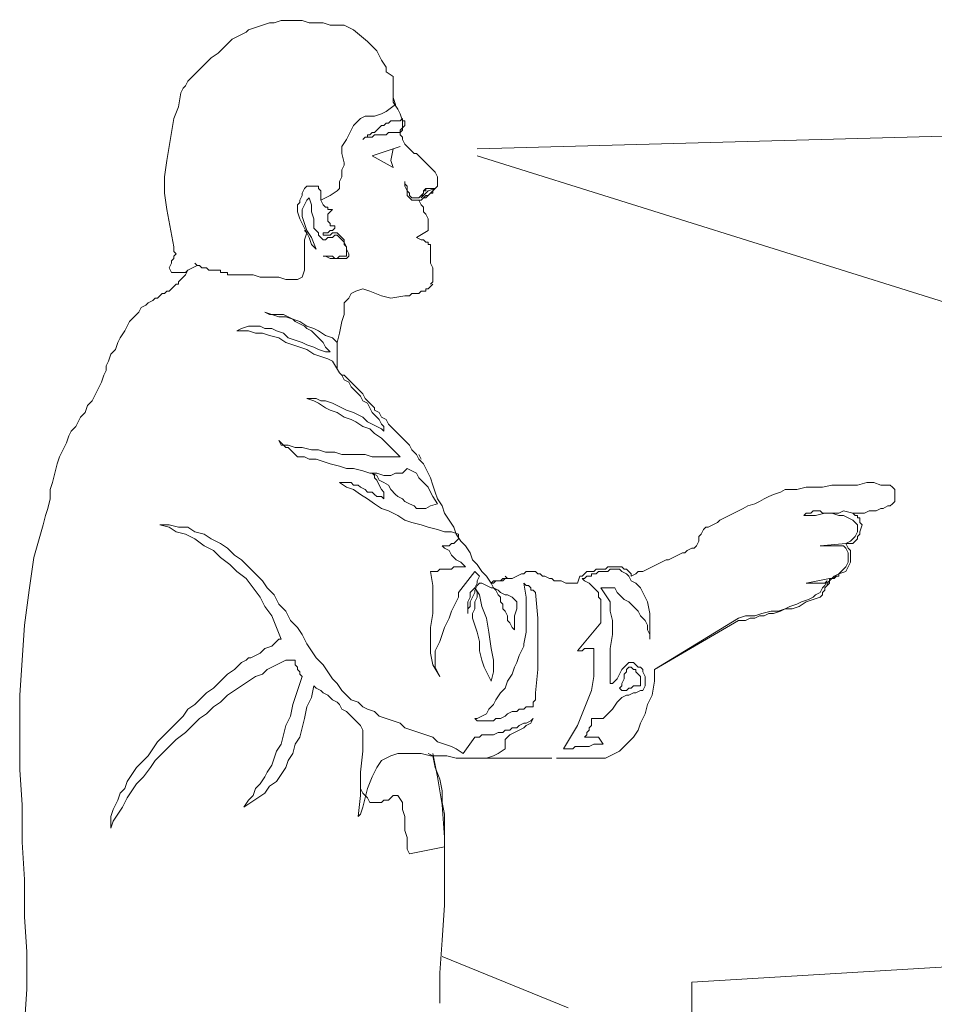
# Model space of a CAD drawing. Units: millimetres. Extents: x -28196 to 13093, y -6617 to 15069.
# Drawn here: x -26215 to -25449, y 5709 to 6533 of the extents above; entities that cross this region are included whole.
import ezdxf

# ---------------------------------------------------------------- set-up
doc = ezdxf.new("R2010")
doc.units = ezdxf.units.MM
for name, color, linetype, lineweight in [('2', 7, 'Continuous', 9), ('SCENE JARDIN_dwg', 8, 'Continuous', 9), ('TEXTES', 7, 'Continuous', 9)]:
    doc.layers.add(name, color=color, linetype=linetype, lineweight=lineweight)

# ---------------------------------------------------------------- blocks, each defined once
blk = doc.blocks.new('SCENE JARDIN_dwg-238572-SCENE JARDIN')
at = {"color": 3, "lineweight": 9}
blk.add_line((-25831.69, 6424.77), (-5300.44, 6989.23), dxfattribs=at)
at = {"color": 3, "lineweight": 9, "flags": 128}
blk.add_lwpolyline([(-24530.91, 5907.2), (-24632.47, 5907.2), (-24646.14, 5788.06), (-25652, 5727.51), (-25652, 5657.2), (-25652, 5727.51), (-25652, 5657.2), (-25552.39, 5657.2), (-25542.63, 5557.59), (-24530.91, 5557.59), (-25530.91, 5557.59)], dxfattribs=at)
at = {"layer": '2', "color": 3}
blk.add_line((-25878.56, 6165.01), (-25880.52, 6168.91), dxfattribs=at)
at = {"layer": '2', "color": 3, "flags": 128}
for points in [[(-25962.55, 6381.81), (-25960.59, 6377.9), (-25958.64, 6375.95), (-25956.69, 6375.95), (-25956.69, 6373.99), (-25954.74, 6373.99), (-25952.78, 6373.99), (-25954.74, 6372.04), (-25956.69, 6370.09), (-25956.69, 6368.13), (-25956.69, 6364.23), (-25954.74, 6362.27), (-25954.74, 6360.32), (-25952.78, 6360.32), (-25950.83, 6360.32), (-25950.83, 6358.37), (-25952.78, 6356.41), (-25954.74, 6356.41), (-25956.69, 6354.46), (-25958.64, 6354.46), (-25960.59, 6354.46), (-25960.59, 6352.51), (-25958.64, 6352.51), (-25956.69, 6352.51), (-25954.74, 6352.51), (-25952.78, 6354.46), (-25950.83, 6354.46), (-25948.88, 6354.46), (-25946.92, 6352.51), (-25944.97, 6350.56), (-25943.02, 6348.6), (-25943.02, 6346.65), (-25941.06, 6342.74), (-25941.06, 6340.79), (-25939.11, 6336.88), (-25939.11, 6334.93), (-25941.06, 6332.98), (-25944.97, 6332.98), (-25946.92, 6332.98), (-25950.83, 6332.98), (-25952.78, 6332.98), (-25954.74, 6332.98), (-25958.64, 6334.93), (-25960.59, 6334.93), (-25956.69, 6334.93), (-25954.74, 6334.93), (-25952.78, 6334.93), (-25950.83, 6332.98), (-25948.88, 6332.98), (-25946.92, 6334.93), (-25943.02, 6334.93), (-25941.06, 6334.93), (-25941.06, 6338.84), (-25941.06, 6342.74), (-25943.02, 6344.7), (-25943.02, 6346.65), (-25944.97, 6348.6), (-25946.92, 6350.56), (-25948.88, 6352.51), (-25950.83, 6352.51), (-25952.78, 6350.56), (-25954.74, 6350.56), (-25956.69, 6350.56), (-25958.64, 6348.6), (-25960.59, 6348.6), (-25962.55, 6350.56), (-25964.5, 6352.51), (-25964.5, 6354.46), (-25966.45, 6356.41), (-25968.41, 6358.37), (-25968.41, 6360.32), (-25968.41, 6366.18), (-25970.36, 6372.04), (-25970.36, 6377.9), (-25972.31, 6383.76), (-25974.27, 6381.81), (-25976.22, 6377.9), (-25978.17, 6373.99), (-25978.17, 6368.13), (-25976.22, 6362.27), (-25974.27, 6356.41), (-25970.36, 6350.56), (-25966.45, 6340.79), (-25970.36, 6344.7), (-25972.31, 6350.56), (-25974.27, 6354.46), (-25976.22, 6358.37), (-25978.17, 6362.27), (-25980.13, 6366.18), (-25982.08, 6372.04), (-25982.08, 6375.95), (-25982.08, 6377.9), (-25980.13, 6379.85), (-25980.13, 6381.81), (-25978.17, 6385.71), (-25978.17, 6387.66), (-25976.22, 6391.57), (-25974.27, 6393.52), (-25972.31, 6393.52), (-25968.41, 6393.52), (-25966.45, 6393.52), (-25964.5, 6393.52), (-25964.5, 6391.57), (-25962.55, 6389.62), (-25962.55, 6385.71), (-25962.55, 6381.81), (-25954.74, 6385.71), (-25948.88, 6389.62), (-25946.92, 6391.57), (-25946.92, 6397.43), (-25944.97, 6401.34), (-25944.97, 6407.2), (-25943.02, 6411.1), (-25943.02, 6413.06), (-25944.97, 6420.87), (-25944.97, 6424.77), (-25944.97, 6426.73), (-25941.06, 6432.59), (-25937.16, 6440.4), (-25935.2, 6444.31), (-25929.34, 6450.16), (-25925.44, 6452.12), (-25921.53, 6452.12), (-25917.63, 6452.12), (-25911.77, 6454.07), (-25907.86, 6456.02), (-25900.05, 6461.88), (-25902, 6467.74), (-25902, 6477.51), (-25902, 6485.32), (-25907.86, 6489.23), (-25907.86, 6493.13), (-25911.77, 6498.99), (-25915.67, 6506.81), (-25923.49, 6514.62), (-25935.2, 6524.38), (-25943.02, 6528.29), (-25948.88, 6528.29), (-25954.74, 6528.29), (-25960.59, 6530.24), (-25966.45, 6530.24), (-25972.31, 6530.24), (-25978.17, 6532.2), (-25984.03, 6532.2), (-25989.89, 6532.2), (-25995.75, 6532.2), (-26001.61, 6530.24), (-26005.52, 6530.24), (-26011.38, 6528.29), (-26017.24, 6526.34), (-26023.09, 6524.38), (-26025.05, 6522.43), (-26028.95, 6520.48), (-26032.86, 6518.52), (-26036.77, 6516.57), (-26040.67, 6512.66), (-26044.58, 6508.76), (-26048.49, 6504.85), (-26054.34, 6500.95), (-26058.25, 6497.04), (-26062.16, 6493.13), (-26066.06, 6489.23), (-26069.97, 6485.32), (-26073.88, 6481.41), (-26075.83, 6477.51), (-26077.78, 6475.56), (-26079.74, 6471.65), (-26081.69, 6459.93), (-26085.59, 6450.16), (-26087.55, 6438.45), (-26089.5, 6426.73), (-26091.45, 6415.01), (-26093.41, 6401.34), (-26093.41, 6387.66), (-26091.45, 6373.99), (-26085.59, 6342.74), (-26085.59, 6338.84), (-26083.64, 6336.88), (-26085.59, 6334.93), (-26085.59, 6332.98), (-26087.55, 6331.02), (-26087.55, 6329.07), (-26089.5, 6325.16), (-26087.55, 6321.26), (-26085.59, 6321.26), (-26083.64, 6321.26), (-26081.69, 6321.26), (-26079.74, 6321.26), (-26075.83, 6321.26), (-26073.88, 6323.21)], [(-25870.75, 6311.49), (-25868.8, 6313.45), (-25868.8, 6317.35), (-25868.8, 6323.21), (-25868.8, 6325.16), (-25870.75, 6329.07), (-25870.75, 6331.02), (-25870.75, 6332.98), (-25870.75, 6336.88), (-25870.75, 6340.79), (-25870.75, 6342.74), (-25870.75, 6344.7), (-25872.7, 6344.7), (-25872.7, 6346.65), (-25874.66, 6346.65), (-25876.61, 6348.6), (-25878.56, 6348.6), (-25882.47, 6350.56), (-25872.7, 6356.41), (-25872.7, 6360.32), (-25872.7, 6364.23), (-25872.7, 6366.18), (-25874.66, 6370.09), (-25876.61, 6372.04), (-25876.61, 6375.95), (-25878.56, 6377.9), (-25880.52, 6381.81), (-25878.56, 6381.81), (-25876.61, 6383.76), (-25874.66, 6383.76), (-25872.7, 6385.71), (-25870.75, 6387.66), (-25868.8, 6387.66), (-25868.8, 6389.62), (-25866.84, 6391.57), (-25864.89, 6393.52), (-25864.89, 6397.43), (-25864.89, 6401.34), (-25866.84, 6405.24), (-25868.8, 6407.2), (-25870.75, 6409.15), (-25872.7, 6411.1), (-25874.66, 6413.06), (-25876.61, 6415.01), (-25878.56, 6416.96), (-25880.52, 6418.91), (-25882.47, 6420.87), (-25884.42, 6420.87), (-25886.38, 6422.82), (-25888.33, 6424.77), (-25890.28, 6426.73), (-25892.24, 6428.68), (-25894.19, 6432.59), (-25894.19, 6434.54), (-25896.14, 6436.49), (-25896.14, 6440.4), (-25894.19, 6442.35), (-25894.19, 6444.31), (-25894.19, 6448.21), (-25896.14, 6454.07), (-25898.09, 6457.98), (-25902, 6463.84), (-25902, 6467.74)], [(-25976.22, 6356.41), (-25974.27, 6354.46), (-25976.22, 6348.6), (-25976.22, 6346.65), (-25976.22, 6342.74), (-25976.22, 6336.88), (-25976.22, 6332.98), (-25976.22, 6327.12), (-25976.22, 6323.21), (-25978.17, 6317.35), (-25982.08, 6315.4), (-25985.99, 6315.4), (-25987.94, 6315.4), (-25991.84, 6315.4), (-25997.7, 6317.35), (-26005.52, 6317.35), (-26009.42, 6317.35), (-26013.33, 6317.35), (-26019.19, 6319.31), (-26032.86, 6319.31), (-26034.81, 6319.31), (-26036.77, 6319.31), (-26038.72, 6319.31), (-26040.67, 6319.31), (-26040.67, 6321.26), (-26042.63, 6321.26), (-26044.58, 6321.26), (-26046.53, 6321.26), (-26046.53, 6323.21), (-26048.49, 6323.21), (-26050.44, 6323.21), (-26052.39, 6323.21), (-26054.34, 6323.21), (-26056.3, 6323.21), (-26058.25, 6325.16), (-26060.2, 6325.16), (-26062.16, 6325.16), (-26064.11, 6327.12), (-26066.06, 6327.12), (-26068.02, 6329.07), (-26066.06, 6327.12), (-26073.88, 6323.21), (-26075.83, 6319.31), (-26077.78, 6317.35), (-26079.74, 6315.4), (-26081.69, 6313.45), (-26081.69, 6311.49), (-26083.64, 6311.49), (-26085.59, 6309.54), (-26087.55, 6307.59), (-26089.5, 6305.63), (-26091.45, 6305.63), (-26093.41, 6303.68), (-26095.36, 6303.68), (-26097.31, 6301.73), (-26099.27, 6299.77), (-26101.22, 6299.77), (-26103.17, 6297.82), (-26107.08, 6295.87), (-26109.03, 6293.91), (-26112.94, 6291.96), (-26114.89, 6288.06), (-26118.8, 6284.15), (-26122.7, 6280.24), (-26124.66, 6276.34), (-26126.61, 6272.43), (-26130.52, 6266.57), (-26132.47, 6262.66), (-26134.42, 6256.81), (-26138.33, 6252.9), (-26140.28, 6247.04), (-26142.24, 6243.13), (-26142.24, 6239.23), (-26144.19, 6235.32), (-26146.14, 6229.46), (-26148.09, 6225.56), (-26150.05, 6221.65), (-26152, 6217.74), (-26153.95, 6213.84), (-26157.86, 6209.93), (-26159.81, 6204.07), (-26163.72, 6200.16), (-26165.67, 6196.26), (-26167.63, 6192.35), (-26171.53, 6188.45), (-26173.49, 6184.54), (-26175.44, 6178.68), (-26177.39, 6174.77), (-26179.34, 6170.87), (-26181.3, 6166.96), (-26183.25, 6161.1), (-26185.2, 6153.29), (-26187.16, 6145.48), (-26189.11, 6139.62), (-26189.11, 6131.81), (-26191.06, 6123.99), (-26193.02, 6118.13), (-26194.97, 6110.32), (-26202.78, 6082.98), (-26206.69, 6055.63), (-26210.59, 6026.34), (-26212.55, 5997.04), (-26214.5, 5967.74), (-26214.5, 5936.49), (-26214.5, 5905.24), (-26212.55, 5875.95), (-26212.55, 5844.7), (-26210.59, 5813.45), (-26210.59, 5782.2), (-26208.64, 5752.9), (-26208.64, 5721.65), (-26210.59, 5692.35)], [(-25755.52, 5706.02), (-25860.99, 5748.99)], [(-25868.8, 6311.49), (-25870.75, 6309.54), (-25872.7, 6307.59), (-25874.66, 6307.59), (-25874.66, 6305.63), (-25876.61, 6305.63), (-25878.56, 6305.63), (-25880.52, 6303.68), (-25882.47, 6303.68), (-25884.42, 6303.68), (-25886.38, 6303.68), (-25888.33, 6301.73), (-25890.28, 6301.73), (-25892.24, 6301.73), (-25903.95, 6299.77), (-25911.77, 6301.73), (-25921.53, 6305.63), (-25927.39, 6307.59), (-25933.25, 6305.63), (-25937.16, 6303.68), (-25939.11, 6299.77), (-25943.02, 6295.87), (-25943.02, 6291.96), (-25943.02, 6286.1), (-25944.97, 6280.24), (-25946.92, 6270.48), (-25948.88, 6262.66), (-25952.78, 6266.57), (-25958.64, 6268.52), (-25964.5, 6272.43), (-25968.41, 6274.38), (-25974.27, 6276.34), (-25980.13, 6280.24), (-25985.99, 6282.2), (-25991.84, 6284.15), (-25997.7, 6284.15), (-26003.56, 6286.1), (-26009.42, 6288.06), (-26005.52, 6286.1), (-26001.61, 6286.1), (-25997.7, 6286.1), (-25993.8, 6286.1), (-25989.89, 6284.15), (-25985.99, 6282.2), (-25984.03, 6280.24), (-25980.13, 6278.29), (-25976.22, 6276.34), (-25974.27, 6274.38), (-25970.36, 6272.43), (-25966.45, 6268.52), (-25964.5, 6266.57), (-25960.59, 6262.66), (-25958.64, 6258.76), (-25954.74, 6254.85), (-25958.64, 6254.85), (-25964.5, 6256.81), (-25968.41, 6258.76), (-25974.27, 6260.71), (-25978.17, 6262.66), (-25984.03, 6264.62), (-25989.89, 6266.57), (-25993.8, 6270.48), (-25999.66, 6272.43), (-26003.56, 6274.38), (-26009.42, 6274.38), (-26013.33, 6276.34), (-26019.19, 6276.34), (-26023.09, 6276.34), (-26028.95, 6274.38), (-26032.86, 6272.43), (-26027, 6272.43), (-26023.09, 6272.43), (-26017.24, 6270.48), (-26011.38, 6270.48), (-26005.52, 6268.52), (-25997.7, 6266.57), (-25991.84, 6262.66), (-25985.99, 6260.71), (-25980.13, 6258.76), (-25974.27, 6256.81), (-25968.41, 6252.9), (-25962.55, 6250.95), (-25956.69, 6248.99), (-25952.78, 6247.04), (-25946.92, 6237.27), (-25944.97, 6235.32), (-25946.92, 6237.27)], [(-25948.88, 6262.66), (-25948.88, 6256.81), (-25948.88, 6252.9), (-25948.88, 6247.04), (-25948.88, 6241.18)], [(-25765.28, 5915.01), (-25763.33, 5915.01), (-25761.38, 5915.01), (-25759.42, 5915.01), (-25757.47, 5915.01), (-25755.52, 5915.01), (-25753.56, 5915.01), (-25749.66, 5915.01), (-25747.7, 5915.01), (-25745.75, 5915.01), (-25743.8, 5915.01), (-25741.84, 5915.01), (-25739.89, 5915.01), (-25737.94, 5915.01), (-25735.99, 5915.01), (-25732.08, 5915.01), (-25728.17, 5915.01), (-25724.27, 5915.01), (-25720.36, 5916.96), (-25716.45, 5918.91), (-25712.55, 5920.87), (-25708.64, 5924.77), (-25704.74, 5928.68), (-25700.83, 5932.59), (-25696.92, 5938.45), (-25694.97, 5944.31), (-25691.06, 5952.12), (-25689.11, 5959.93), (-25685.2, 5967.74), (-25683.25, 5979.46), (-25683.25, 5989.23), (-25612.94, 6030.24), (-25610.99, 6030.24), (-25609.03, 6030.24), (-25607.08, 6030.24), (-25603.17, 6032.2), (-25599.27, 6032.2), (-25595.36, 6034.15), (-25591.45, 6034.15), (-25587.55, 6036.1), (-25583.64, 6036.1), (-25577.78, 6038.06), (-25573.88, 6040.01), (-25568.02, 6040.01), (-25562.16, 6041.96), (-25556.3, 6045.87), (-25550.44, 6047.82), (-25544.58, 6049.77), (-25542.63, 6051.73), (-25542.63, 6053.68), (-25540.67, 6055.63), (-25540.67, 6057.59), (-25538.72, 6059.54), (-25538.72, 6061.49), (-25536.77, 6063.45), (-25536.77, 6065.4), (-25534.81, 6065.4), (-25532.86, 6065.4), (-25532.86, 6067.35), (-25530.91, 6067.35), (-25528.95, 6067.35), (-25528.95, 6069.31), (-25523.09, 6071.26), (-25521.14, 6075.16), (-25519.19, 6079.07), (-25519.19, 6082.98), (-25519.19, 6084.93), (-25519.19, 6088.84), (-25521.14, 6090.79), (-25523.09, 6094.7), (-25519.19, 6094.7), (-25517.24, 6094.7), (-25515.28, 6096.65), (-25513.33, 6098.6), (-25513.33, 6100.56), (-25511.38, 6102.51), (-25511.38, 6104.46), (-25509.42, 6110.32), (-25511.38, 6112.27), (-25511.38, 6116.18), (-25513.33, 6116.18), (-25513.33, 6118.13), (-25515.28, 6118.13), (-25517.24, 6120.09), (-25515.28, 6120.09), (-25513.33, 6120.09), (-25511.38, 6120.09), (-25507.47, 6120.09), (-25503.56, 6122.04), (-25501.61, 6122.04), (-25497.7, 6122.04), (-25493.8, 6123.99), (-25491.84, 6123.99), (-25487.94, 6125.95), (-25485.99, 6125.95), (-25484.03, 6127.9), (-25482.08, 6129.85), (-25482.08, 6133.76), (-25482.08, 6135.71), (-25482.08, 6139.62), (-25484.03, 6141.57), (-25485.99, 6143.52), (-25489.89, 6143.52), (-25493.8, 6143.52), (-25499.66, 6145.48), (-25505.52, 6145.48), (-25513.33, 6143.52), (-25521.14, 6143.52), (-25527, 6143.52), (-25534.81, 6143.52), (-25542.63, 6141.57), (-25550.44, 6141.57), (-25556.3, 6141.57), (-25564.11, 6139.62), (-25569.97, 6139.62), (-25573.88, 6139.62), (-25577.78, 6137.66), (-25583.64, 6135.71), (-25587.55, 6133.76), (-25591.45, 6131.81), (-25595.36, 6129.85), (-25599.27, 6127.9), (-25605.13, 6125.95), (-25609.03, 6123.99), (-25612.94, 6122.04), (-25616.84, 6120.09), (-25620.75, 6118.13), (-25624.66, 6116.18), (-25628.56, 6114.23), (-25630.52, 6112.27), (-25634.42, 6110.32), (-25638.33, 6108.37), (-25640.28, 6108.37), (-25642.24, 6106.41), (-25644.19, 6102.51), (-25646.14, 6100.56), (-25646.14, 6096.65), (-25648.09, 6092.74), (-25650.05, 6090.79), (-25652, 6090.79), (-25655.91, 6088.84), (-25657.86, 6086.88), (-25659.81, 6086.88), (-25663.72, 6084.93), (-25667.63, 6082.98), (-25671.53, 6081.02), (-25673.49, 6081.02), (-25677.39, 6079.07), (-25681.3, 6077.12), (-25685.2, 6075.16), (-25689.11, 6073.21), (-25693.02, 6071.26), (-25696.92, 6071.26), (-25698.88, 6069.31), (-25702.78, 6067.35), (-25702.78, 6069.31), (-25704.74, 6071.26), (-25706.69, 6073.21), (-25708.64, 6073.21), (-25710.59, 6075.16), (-25712.55, 6075.16), (-25714.5, 6075.16), (-25716.45, 6075.16), (-25718.41, 6075.16), (-25720.36, 6075.16), (-25722.31, 6075.16), (-25724.27, 6073.21), (-25726.22, 6073.21), (-25728.17, 6073.21), (-25732.08, 6073.21), (-25734.03, 6071.26), (-25735.99, 6071.26), (-25739.89, 6071.26), (-25741.84, 6069.31), (-25743.8, 6067.35), (-25745.75, 6067.35), (-25747.7, 6061.49), (-25749.66, 6061.49), (-25751.61, 6061.49), (-25755.52, 6061.49), (-25757.47, 6061.49), (-25761.38, 6063.45), (-25763.33, 6063.45), (-25767.24, 6063.45), (-25769.19, 6065.4), (-25771.14, 6065.4), (-25775.05, 6067.35), (-25777, 6067.35), (-25778.95, 6069.31), (-25780.91, 6069.31), (-25782.86, 6071.26), (-25784.81, 6071.26), (-25786.77, 6071.26), (-25788.72, 6071.26), (-25790.67, 6071.26), (-25792.63, 6069.31), (-25794.58, 6069.31), (-25798.49, 6067.35), (-25802.39, 6065.4), (-25806.3, 6065.4), (-25808.25, 6065.4), (-25810.2, 6063.45), (-25812.16, 6063.45), (-25814.11, 6063.45), (-25816.06, 6063.45), (-25818.02, 6061.49), (-25819.97, 6061.49), (-25818.02, 6057.59), (-25814.11, 6055.63), (-25812.16, 6053.68), (-25808.25, 6051.73), (-25806.3, 6051.73), (-25802.39, 6049.77), (-25800.44, 6047.82), (-25798.49, 6045.87), (-25798.49, 6040.01), (-25800.44, 6034.15), (-25800.44, 6028.29), (-25800.44, 6022.43), (-25802.39, 6024.38), (-25804.34, 6028.29), (-25806.3, 6030.24), (-25806.3, 6034.15), (-25808.25, 6038.06), (-25810.2, 6040.01), (-25810.2, 6043.91), (-25812.16, 6045.87), (-25812.16, 6049.77), (-25814.11, 6051.73), (-25816.06, 6055.63), (-25818.02, 6057.59), (-25819.97, 6057.59), (-25823.88, 6059.54), (-25827.78, 6061.49), (-25829.74, 6061.49), (-25831.69, 6059.54), (-25833.64, 6055.63), (-25833.64, 6053.68), (-25835.59, 6049.77), (-25837.55, 6045.87), (-25837.55, 6041.96), (-25839.5, 6040.01), (-25839.5, 6036.1), (-25839.5, 6041.96), (-25839.5, 6045.87), (-25837.55, 6049.77), (-25837.55, 6053.68), (-25833.64, 6057.59), (-25831.69, 6061.49), (-25831.69, 6063.45), (-25829.74, 6067.35), (-25833.64, 6071.26), (-25847.31, 6053.68), (-25847.31, 6049.77), (-25849.27, 6045.87), (-25851.22, 6041.96), (-25853.17, 6038.06), (-25855.13, 6032.2), (-25857.08, 6028.29), (-25859.03, 6024.38), (-25860.99, 6018.52), (-25862.94, 6012.66), (-25864.89, 6008.76), (-25866.84, 6004.85), (-25866.84, 5998.99), (-25866.84, 5995.09), (-25866.84, 5991.18), (-25864.89, 5987.27), (-25862.94, 5983.37), (-25868.8, 5993.13), (-25870.75, 6002.9), (-25870.75, 6012.66), (-25870.75, 6024.38), (-25868.8, 6036.1), (-25868.8, 6047.82), (-25868.8, 6059.54), (-25870.75, 6071.26), (-25868.8, 6071.26), (-25866.84, 6071.26), (-25864.89, 6071.26), (-25862.94, 6073.21), (-25860.99, 6073.21), (-25859.03, 6073.21), (-25857.08, 6073.21), (-25855.13, 6073.21), (-25853.17, 6073.21), (-25851.22, 6075.16), (-25849.27, 6075.16), (-25847.31, 6075.16), (-25845.36, 6075.16), (-25843.41, 6075.16), (-25841.45, 6075.16), (-25843.41, 6077.12), (-25845.36, 6079.07), (-25849.27, 6081.02), (-25851.22, 6082.98), (-25853.17, 6084.93), (-25855.13, 6088.84), (-25859.03, 6090.79), (-25860.99, 6092.74), (-25857.08, 6092.74), (-25855.13, 6092.74), (-25853.17, 6094.7), (-25851.22, 6094.7), (-25849.27, 6096.65), (-25847.31, 6098.6), (-25847.31, 6100.56), (-25847.31, 6102.51), (-25853.17, 6104.46), (-25859.03, 6104.46), (-25864.89, 6106.41), (-25872.7, 6108.37), (-25878.56, 6110.32), (-25886.38, 6112.27), (-25892.24, 6114.23), (-25898.09, 6118.13), (-25905.91, 6122.04), (-25911.77, 6123.99), (-25917.63, 6127.9), (-25923.49, 6131.81), (-25929.34, 6135.71), (-25935.2, 6139.62), (-25941.06, 6141.57), (-25946.92, 6145.48), (-25944.97, 6145.48), (-25943.02, 6145.48), (-25941.06, 6145.48), (-25939.11, 6145.48), (-25937.16, 6145.48), (-25935.2, 6143.52), (-25931.3, 6143.52), (-25929.34, 6141.57), (-25925.44, 6139.62), (-25923.49, 6137.66), (-25919.58, 6137.66), (-25917.63, 6135.71), (-25915.67, 6133.76), (-25911.77, 6133.76), (-25909.81, 6131.81), (-25909.81, 6133.76), (-25909.81, 6137.66), (-25911.77, 6139.62), (-25913.72, 6143.52), (-25915.67, 6147.43), (-25917.63, 6149.38), (-25917.63, 6151.34), (-25919.58, 6153.29), (-25915.67, 6151.34), (-25913.72, 6147.43), (-25909.81, 6145.48), (-25905.91, 6143.52), (-25903.95, 6139.62), (-25900.05, 6135.71), (-25898.09, 6133.76), (-25894.19, 6131.81), (-25892.24, 6129.85), (-25888.33, 6127.9), (-25884.42, 6125.95), (-25882.47, 6123.99), (-25878.56, 6123.99), (-25874.66, 6123.99), (-25870.75, 6125.95), (-25864.89, 6127.9), (-25868.8, 6133.76), (-25870.75, 6137.66), (-25872.7, 6141.57), (-25876.61, 6145.48), (-25880.52, 6149.38), (-25882.47, 6153.29), (-25886.38, 6155.24), (-25890.28, 6157.2), (-25894.19, 6153.29), (-25900.05, 6153.29), (-25903.95, 6151.34), (-25909.81, 6151.34), (-25915.67, 6153.29), (-25921.53, 6153.29), (-25927.39, 6155.24), (-25935.2, 6157.2), (-25941.06, 6157.2), (-25946.92, 6159.15), (-25954.74, 6161.1), (-25960.59, 6163.06), (-25966.45, 6165.01), (-25972.31, 6165.01), (-25976.22, 6166.96), (-25982.08, 6166.96), (-25984.03, 6168.91), (-25985.99, 6170.87), (-25987.94, 6172.82), (-25989.89, 6174.77), (-25991.84, 6174.77), (-25993.8, 6176.73), (-25995.75, 6178.68), (-25997.7, 6180.63), (-25995.75, 6176.73), (-25989.89, 6176.73), (-25984.03, 6174.77), (-25978.17, 6174.77), (-25970.36, 6172.82), (-25964.5, 6172.82), (-25958.64, 6170.87), (-25950.83, 6170.87), (-25944.97, 6168.91), (-25939.11, 6168.91), (-25931.3, 6168.91), (-25925.44, 6168.91), (-25919.58, 6166.96), (-25913.72, 6166.96), (-25907.86, 6166.96), (-25902, 6166.96), (-25896.14, 6166.96), (-25900.05, 6170.87), (-25903.95, 6174.77), (-25907.86, 6178.68), (-25911.77, 6182.59), (-25917.63, 6186.49), (-25921.53, 6190.4), (-25927.39, 6192.35), (-25933.25, 6196.26), (-25937.16, 6198.21), (-25943.02, 6200.16), (-25948.88, 6204.07), (-25954.74, 6206.02), (-25958.64, 6207.98), (-25964.5, 6211.88), (-25968.41, 6213.84), (-25974.27, 6215.79), (-25970.36, 6215.79), (-25966.45, 6215.79), (-25962.55, 6213.84), (-25958.64, 6213.84), (-25952.78, 6211.88), (-25948.88, 6209.93), (-25944.97, 6207.98), (-25941.06, 6206.02), (-25935.2, 6204.07), (-25931.3, 6202.12), (-25927.39, 6200.16), (-25923.49, 6196.26), (-25919.58, 6194.31), (-25915.67, 6192.35), (-25911.77, 6190.4), (-25909.81, 6188.45), (-25909.81, 6192.35), (-25911.77, 6194.31), (-25913.72, 6198.21), (-25917.63, 6202.12), (-25919.58, 6204.07), (-25921.53, 6207.98), (-25923.49, 6211.88), (-25927.39, 6213.84), (-25929.34, 6217.74), (-25931.3, 6219.7), (-25935.2, 6223.6), (-25937.16, 6225.56), (-25939.11, 6229.46), (-25943.02, 6231.41), (-25944.97, 6235.32), (-25943.02, 6235.32), (-25941.06, 6233.37), (-25939.11, 6231.41), (-25937.16, 6229.46), (-25935.2, 6227.51), (-25933.25, 6225.56), (-25931.3, 6223.6), (-25929.34, 6221.65), (-25927.39, 6219.7), (-25925.44, 6215.79), (-25923.49, 6213.84), (-25921.53, 6211.88), (-25919.58, 6209.93), (-25917.63, 6207.98), (-25917.63, 6206.02), (-25913.72, 6204.07), (-25911.77, 6200.16), (-25907.86, 6198.21), (-25905.91, 6194.31), (-25902, 6190.4), (-25898.09, 6186.49), (-25896.14, 6184.54), (-25892.24, 6180.63), (-25888.33, 6176.73), (-25886.38, 6172.82), (-25882.47, 6168.91), (-25880.52, 6165.01), (-25876.61, 6161.1), (-25874.66, 6157.2), (-25872.7, 6153.29), (-25870.75, 6149.38), (-25868.8, 6143.52), (-25866.84, 6137.66), (-25864.89, 6131.81), (-25860.99, 6125.95), (-25859.03, 6120.09), (-25855.13, 6114.23), (-25851.22, 6108.37), (-25849.27, 6102.51), (-25845.36, 6096.65), (-25841.45, 6092.74), (-25837.55, 6086.88), (-25835.59, 6081.02), (-25831.69, 6077.12), (-25827.78, 6071.26), (-25823.88, 6067.35), (-25819.97, 6061.49), (-25818.02, 6063.45), (-25816.06, 6063.45), (-25814.11, 6063.45), (-25812.16, 6063.45), (-25810.2, 6065.4), (-25808.25, 6065.4), (-25806.3, 6065.4), (-25808.25, 6067.35)], [(-26089.5, 6108.37), (-26083.64, 6104.46), (-26075.83, 6102.51), (-26068.02, 6098.6), (-26060.2, 6092.74), (-26052.39, 6088.84), (-26046.53, 6082.98), (-26038.72, 6077.12), (-26032.86, 6071.26), (-26025.05, 6065.4), (-26019.19, 6057.59), (-26013.33, 6049.77), (-26009.42, 6041.96), (-26003.56, 6034.15), (-25999.66, 6024.38), (-25995.75, 6014.62), (-25997.7, 6014.62), (-25999.66, 6012.66), (-26003.56, 6008.76), (-26009.42, 6006.81), (-26013.33, 6002.9), (-26017.24, 6000.95), (-26021.14, 5998.99), (-26023.09, 5998.99), (-26025.05, 5997.04), (-26028.95, 5995.09), (-26032.86, 5991.18), (-26034.81, 5989.23), (-26040.67, 5985.32), (-26044.58, 5981.41), (-26048.49, 5977.51), (-26052.39, 5973.6), (-26058.25, 5969.7), (-26062.16, 5965.79), (-26068.02, 5959.93), (-26073.88, 5956.02), (-26077.78, 5950.16), (-26083.64, 5944.31), (-26087.55, 5940.4), (-26093.41, 5934.54), (-26099.27, 5928.68), (-26103.17, 5922.82), (-26107.08, 5916.96), (-26112.94, 5911.1), (-26116.84, 5907.2), (-26120.75, 5901.34), (-26124.66, 5895.48), (-26126.61, 5889.62), (-26130.52, 5885.71), (-26132.47, 5879.85), (-26134.42, 5875.95), (-26136.38, 5872.04), (-26138.33, 5866.18), (-26138.33, 5862.27), (-26138.33, 5858.37), (-26138.33, 5856.41), (-26136.38, 5862.27), (-26132.47, 5868.13), (-26128.56, 5873.99), (-26124.66, 5881.81), (-26120.75, 5887.66), (-26116.84, 5893.52), (-26110.99, 5899.38), (-26105.13, 5907.2), (-26101.22, 5913.06), (-26095.36, 5918.91), (-26089.5, 5924.77), (-26083.64, 5930.63), (-26075.83, 5936.49), (-26069.97, 5942.35), (-26064.11, 5948.21), (-26058.25, 5952.12), (-26052.39, 5957.98), (-26046.53, 5961.88), (-26040.67, 5967.74), (-26034.81, 5971.65), (-26028.95, 5975.56), (-26023.09, 5979.46), (-26017.24, 5983.37), (-26011.38, 5985.32), (-26007.47, 5989.23), (-26003.56, 5991.18), (-25999.66, 5993.13), (-25995.75, 5995.09), (-25991.84, 5997.04), (-25987.94, 5997.04), (-25985.99, 5997.04), (-25984.03, 5997.04), (-25984.03, 5995.09), (-25984.03, 5993.13), (-25982.08, 5991.18), (-25982.08, 5989.23), (-25980.13, 5987.27), (-25980.13, 5985.32), (-25978.17, 5983.37), (-25982.08, 5971.65), (-25985.99, 5959.93), (-25987.94, 5950.16), (-25991.84, 5942.35), (-25993.8, 5934.54), (-25995.75, 5926.73), (-25999.66, 5920.87), (-26001.61, 5915.01), (-26003.56, 5909.15), (-26007.47, 5903.29), (-26009.42, 5899.38), (-26013.33, 5893.52), (-26017.24, 5889.62), (-26019.19, 5883.76), (-26023.09, 5879.85), (-26027, 5873.99), (-26021.14, 5877.9), (-26015.28, 5881.81), (-26009.42, 5885.71), (-26005.52, 5891.57), (-25999.66, 5895.48), (-25995.75, 5901.34), (-25991.84, 5907.2), (-25989.89, 5913.06), (-25985.99, 5918.91), (-25984.03, 5926.73), (-25980.13, 5932.59), (-25978.17, 5940.4), (-25976.22, 5948.21), (-25974.27, 5957.98), (-25970.36, 5965.79), (-25968.41, 5975.56), (-25966.45, 5973.6), (-25962.55, 5971.65), (-25960.59, 5969.7), (-25956.69, 5967.74), (-25954.74, 5965.79), (-25952.78, 5963.84), (-25948.88, 5961.88), (-25946.92, 5959.93), (-25944.97, 5956.02), (-25941.06, 5954.07), (-25939.11, 5952.12), (-25937.16, 5950.16), (-25935.2, 5948.21), (-25931.3, 5944.31), (-25929.34, 5942.35), (-25927.39, 5938.45), (-25927.39, 5920.87), (-25929.34, 5903.29), (-25929.34, 5883.76), (-25931.3, 5866.18), (-25929.34, 5868.13), (-25927.39, 5873.99), (-25925.44, 5881.81), (-25923.49, 5889.62), (-25919.58, 5899.38), (-25915.67, 5907.2), (-25911.77, 5913.06), (-25907.86, 5915.01), (-25903.95, 5916.96), (-25898.09, 5918.91), (-25890.28, 5918.91), (-25884.42, 5918.91), (-25878.56, 5918.91), (-25870.75, 5916.96), (-25862.94, 5916.96), (-25857.08, 5916.96), (-25849.27, 5915.01), (-25843.41, 5915.01), (-25835.59, 5915.01)], [(-25769.19, 5915.01), (-25778.95, 5915.01), (-25782.86, 5915.01), (-25784.81, 5915.01), (-25788.72, 5915.01), (-25792.63, 5915.01), (-25796.53, 5915.01), (-25800.44, 5915.01), (-25802.39, 5915.01), (-25806.3, 5915.01), (-25810.2, 5915.01), (-25814.11, 5915.01), (-25818.02, 5915.01), (-25821.92, 5915.01), (-25825.83, 5915.01), (-25829.74, 5915.01), (-25831.69, 5915.01), (-25835.59, 5915.01), (-25829.74, 5915.01), (-25823.88, 5915.01), (-25818.02, 5916.96), (-25814.11, 5918.91), (-25808.25, 5922.82), (-25808.25, 5930.63), (-25806.3, 5932.59), (-25804.34, 5934.54), (-25800.44, 5936.49), (-25796.53, 5938.45), (-25792.63, 5940.4), (-25790.67, 5942.35), (-25786.77, 5944.31), (-25784.81, 5948.21), (-25786.77, 5946.26), (-25790.67, 5944.31), (-25792.63, 5944.31), (-25796.53, 5942.35), (-25798.49, 5940.4), (-25802.39, 5940.4), (-25804.34, 5938.45), (-25808.25, 5938.45), (-25810.2, 5936.49), (-25814.11, 5936.49), (-25818.02, 5934.54), (-25819.97, 5934.54), (-25823.88, 5934.54), (-25827.78, 5934.54), (-25829.74, 5932.59), (-25833.64, 5932.59), (-25843.41, 5918.91), (-25849.27, 5922.82), (-25853.17, 5924.77), (-25859.03, 5926.73), (-25864.89, 5928.68), (-25868.8, 5932.59), (-25874.66, 5934.54), (-25880.52, 5936.49), (-25886.38, 5938.45), (-25892.24, 5940.4), (-25896.14, 5944.31), (-25902, 5946.26), (-25907.86, 5948.21), (-25913.72, 5950.16), (-25917.63, 5954.07), (-25923.49, 5956.02), (-25927.39, 5957.98), (-25931.3, 5961.88), (-25937.16, 5963.84), (-25941.06, 5967.74), (-25944.97, 5971.65), (-25948.88, 5977.51), (-25952.78, 5981.41), (-25956.69, 5987.27), (-25960.59, 5993.13), (-25966.45, 5998.99), (-25970.36, 6004.85), (-25974.27, 6010.71), (-25978.17, 6018.52), (-25982.08, 6024.38), (-25987.94, 6030.24), (-25991.84, 6038.06), (-25997.7, 6043.91), (-26001.61, 6051.73), (-26007.47, 6057.59), (-26011.38, 6063.45), (-26017.24, 6069.31), (-26023.09, 6075.16), (-26028.95, 6081.02), (-26034.81, 6084.93), (-26040.67, 6090.79), (-26046.53, 6094.7), (-26054.34, 6098.6), (-26060.2, 6102.51), (-26068.02, 6104.46), (-26073.88, 6108.37), (-26081.69, 6108.37), (-26089.5, 6110.32), (-26097.31, 6110.32), (-26089.5, 6108.37)], [(-25872.7, 5918.91), (-25868.8, 5916.96), (-25866.84, 5907.2), (-25862.94, 5897.43), (-25860.99, 5887.66), (-25860.99, 5877.9), (-25859.03, 5868.13), (-25859.03, 5860.32), (-25859.03, 5850.56), (-25859.03, 5840.79), (-25888.33, 5834.93), (-25890.28, 5838.84), (-25890.28, 5844.7), (-25890.28, 5848.6), (-25892.24, 5854.46), (-25892.24, 5860.32), (-25892.24, 5866.18), (-25894.19, 5872.04), (-25894.19, 5877.9), (-25898.09, 5883.76), (-25902, 5883.76), (-25903.95, 5881.81), (-25905.91, 5879.85), (-25909.81, 5879.85), (-25911.77, 5877.9), (-25915.67, 5877.9), (-25917.63, 5877.9), (-25921.53, 5877.9), (-25923.49, 5881.81), (-25927.39, 5885.71), (-25929.34, 5889.62)], [(-25862.94, 5709.93), (-25862.94, 5735.32), (-25860.99, 5762.66), (-25859.03, 5791.96), (-25859.03, 5821.26), (-25859.03, 5848.6), (-25860.99, 5875.95), (-25864.89, 5899.38), (-25868.8, 5918.91)]]:
    blk.add_lwpolyline(points, dxfattribs=at)
for points in [[(-25896.14, 6448.21), (-25898.09, 6448.21), (-25902, 6448.21), (-25903.95, 6448.21), (-25905.91, 6446.26), (-25907.86, 6446.26), (-25909.81, 6444.31), (-25911.77, 6444.31), (-25913.72, 6442.35), (-25915.67, 6440.4), (-25917.63, 6438.45), (-25919.58, 6438.45), (-25921.53, 6436.49), (-25923.49, 6436.49), (-25923.49, 6434.54), (-25925.44, 6434.54), (-25927.39, 6432.59), (-25925.44, 6434.54), (-25923.49, 6434.54), (-25921.53, 6434.54), (-25919.58, 6434.54), (-25917.63, 6436.49), (-25915.67, 6436.49), (-25913.72, 6436.49), (-25911.77, 6436.49), (-25909.81, 6436.49), (-25907.86, 6436.49), (-25905.91, 6438.45), (-25903.95, 6438.45), (-25902, 6438.45), (-25900.05, 6438.45), (-25898.09, 6438.45), (-25896.14, 6438.45), (-25894.19, 6440.4), (-25894.19, 6442.35), (-25892.24, 6444.31), (-25892.24, 6446.26), (-25892.24, 6448.21), (-25894.19, 6448.21), (-25894.19, 6450.16)], [(-25896.14, 6426.73), (-25902, 6424.77), (-25903.95, 6415.01), (-25902, 6409.15), (-25919.58, 6418.91)], [(-25872.7, 6391.57), (-25874.66, 6391.57), (-25874.66, 6389.62), (-25876.61, 6389.62), (-25876.61, 6387.66), (-25878.56, 6383.76), (-25872.7, 6389.62), (-25866.84, 6391.57), (-25868.8, 6391.57), (-25870.75, 6391.57), (-25872.7, 6391.57), (-25874.66, 6391.57), (-25876.61, 6389.62), (-25876.61, 6387.66), (-25878.56, 6385.71), (-25880.52, 6383.76), (-25882.47, 6383.76), (-25884.42, 6383.76), (-25886.38, 6383.76), (-25888.33, 6385.71), (-25888.33, 6387.66), (-25890.28, 6389.62), (-25890.28, 6393.52), (-25892.24, 6395.48), (-25892.24, 6397.43), (-25892.24, 6393.52), (-25890.28, 6389.62), (-25890.28, 6385.71), (-25888.33, 6383.76), (-25886.38, 6381.81), (-25884.42, 6381.81), (-25882.47, 6381.81), (-25880.52, 6381.81), (-25878.56, 6381.81), (-25876.61, 6383.76), (-25874.66, 6385.71), (-25872.7, 6385.71), (-25870.75, 6387.66), (-25868.8, 6389.62), (-25866.84, 6391.57), (-25870.75, 6391.57)], [(-25532.86, 6120.09), (-25534.81, 6120.09), (-25536.77, 6120.09), (-25538.72, 6120.09), (-25542.63, 6120.09), (-25544.58, 6122.04), (-25546.53, 6122.04), (-25548.49, 6122.04), (-25550.44, 6122.04), (-25552.39, 6120.09), (-25554.34, 6120.09), (-25556.3, 6120.09), (-25558.25, 6118.13), (-25548.49, 6118.13), (-25540.67, 6120.09), (-25534.81, 6120.09), (-25528.95, 6118.13), (-25525.05, 6118.13), (-25521.14, 6116.18), (-25517.24, 6114.23), (-25515.28, 6112.27), (-25513.33, 6110.32), (-25513.33, 6108.37), (-25513.33, 6106.41), (-25513.33, 6104.46), (-25515.28, 6100.56), (-25517.24, 6098.6), (-25519.19, 6096.65), (-25523.09, 6094.7), (-25544.58, 6092.74), (-25540.67, 6092.74), (-25536.77, 6092.74), (-25532.86, 6092.74), (-25528.95, 6092.74), (-25525.05, 6092.74), (-25523.09, 6090.79), (-25521.14, 6086.88), (-25521.14, 6081.02), (-25521.14, 6079.07), (-25523.09, 6075.16), (-25525.05, 6073.21), (-25527, 6071.26), (-25528.95, 6069.31), (-25532.86, 6067.35), (-25534.81, 6065.4), (-25536.77, 6065.4), (-25556.3, 6061.49), (-25552.39, 6061.49), (-25550.44, 6061.49), (-25548.49, 6061.49), (-25546.53, 6061.49), (-25544.58, 6061.49), (-25542.63, 6061.49), (-25540.67, 6061.49), (-25538.72, 6063.45), (-25540.67, 6059.54), (-25542.63, 6057.59), (-25544.58, 6053.68), (-25548.49, 6051.73), (-25550.44, 6049.77), (-25554.34, 6047.82), (-25560.2, 6045.87), (-25564.11, 6043.91), (-25569.97, 6041.96), (-25573.88, 6040.01), (-25579.74, 6038.06), (-25585.59, 6038.06), (-25593.41, 6036.1), (-25599.27, 6034.15), (-25607.08, 6034.15), (-25612.94, 6032.2), (-25683.25, 5989.23), (-25612.94, 6030.24), (-25610.99, 6030.24), (-25609.03, 6030.24), (-25607.08, 6030.24), (-25603.17, 6032.2), (-25599.27, 6032.2), (-25595.36, 6034.15), (-25591.45, 6034.15), (-25587.55, 6036.1), (-25583.64, 6036.1), (-25577.78, 6038.06), (-25573.88, 6040.01), (-25568.02, 6040.01), (-25562.16, 6041.96), (-25556.3, 6045.87), (-25550.44, 6047.82), (-25544.58, 6049.77), (-25542.63, 6051.73), (-25542.63, 6053.68), (-25540.67, 6055.63), (-25540.67, 6057.59), (-25538.72, 6059.54), (-25536.77, 6061.49), (-25536.77, 6063.45), (-25534.81, 6065.4), (-25532.86, 6065.4), (-25530.91, 6067.35), (-25528.95, 6067.35), (-25528.95, 6069.31), (-25523.09, 6071.26), (-25521.14, 6075.16), (-25519.19, 6079.07), (-25519.19, 6082.98), (-25519.19, 6084.93), (-25519.19, 6088.84), (-25521.14, 6090.79), (-25523.09, 6094.7), (-25519.19, 6094.7), (-25517.24, 6094.7), (-25515.28, 6096.65), (-25513.33, 6098.6), (-25513.33, 6100.56), (-25511.38, 6102.51), (-25511.38, 6104.46), (-25509.42, 6110.32), (-25511.38, 6112.27), (-25511.38, 6116.18), (-25513.33, 6116.18), (-25513.33, 6118.13), (-25515.28, 6118.13), (-25517.24, 6120.09), (-25525.05, 6122.04), (-25528.95, 6120.09), (-25530.91, 6120.09)], [(-25741.84, 6063.45), (-25737.94, 6061.49), (-25735.99, 6059.54), (-25734.03, 6057.59), (-25732.08, 6055.63), (-25730.13, 6053.68), (-25730.13, 6049.77), (-25728.17, 6047.82), (-25728.17, 6028.29), (-25747.7, 6004.85), (-25745.75, 6004.85), (-25743.8, 6004.85), (-25741.84, 6006.81), (-25739.89, 6006.81), (-25737.94, 6006.81), (-25735.99, 6006.81), (-25734.03, 6006.81), (-25734.03, 5995.09), (-25734.03, 5983.37), (-25735.99, 5971.65), (-25739.89, 5961.88), (-25743.8, 5952.12), (-25747.7, 5942.35), (-25753.56, 5932.59), (-25759.42, 5922.82), (-25757.47, 5922.82), (-25755.52, 5922.82), (-25753.56, 5922.82), (-25751.61, 5922.82), (-25749.66, 5924.77), (-25745.75, 5924.77), (-25743.8, 5924.77), (-25741.84, 5924.77), (-25739.89, 5924.77), (-25737.94, 5924.77), (-25734.03, 5926.73), (-25732.08, 5926.73), (-25730.13, 5926.73), (-25728.17, 5926.73), (-25726.22, 5926.73), (-25730.13, 5932.59), (-25732.08, 5932.59), (-25734.03, 5932.59), (-25735.99, 5932.59), (-25737.94, 5932.59), (-25739.89, 5932.59), (-25741.84, 5932.59), (-25739.89, 5934.54), (-25739.89, 5936.49), (-25737.94, 5938.45), (-25737.94, 5940.4), (-25735.99, 5942.35), (-25735.99, 5944.31), (-25735.99, 5948.21), (-25734.03, 5948.21), (-25730.13, 5948.21), (-25728.17, 5948.21), (-25726.22, 5948.21), (-25724.27, 5950.16), (-25720.36, 5954.07), (-25718.41, 5956.02), (-25714.5, 5961.88), (-25712.55, 5963.84), (-25710.59, 5965.79), (-25706.69, 5967.74), (-25704.74, 5967.74), (-25700.83, 5969.7), (-25698.88, 5969.7), (-25694.97, 5971.65), (-25693.02, 5971.65), (-25691.06, 5975.56), (-25691.06, 5979.46), (-25691.06, 5983.37), (-25693.02, 5987.27), (-25693.02, 5989.23), (-25694.97, 5991.18), (-25696.92, 5991.18), (-25698.88, 5993.13), (-25700.83, 5995.09), (-25702.78, 5995.09), (-25704.74, 5995.09), (-25706.69, 5993.13), (-25710.59, 5989.23), (-25712.55, 5985.32), (-25714.5, 5981.41), (-25716.45, 5979.46), (-25718.41, 5977.51), (-25720.36, 5977.51), (-25720.36, 5979.46), (-25720.36, 5993.13), (-25720.36, 6006.81), (-25718.41, 6018.52), (-25718.41, 6030.24), (-25720.36, 6038.06), (-25720.36, 6045.87), (-25724.27, 6051.73), (-25728.17, 6057.59), (-25716.45, 6057.59), (-25714.5, 6053.68), (-25712.55, 6051.73), (-25710.59, 6049.77), (-25708.64, 6047.82), (-25704.74, 6045.87), (-25702.78, 6043.91), (-25700.83, 6041.96), (-25698.88, 6040.01), (-25696.92, 6038.06), (-25694.97, 6034.15), (-25693.02, 6032.2), (-25691.06, 6030.24), (-25689.11, 6026.34), (-25689.11, 6022.43), (-25687.16, 6018.52), (-25687.16, 6014.62), (-25687.16, 6024.38), (-25687.16, 6036.1), (-25689.11, 6045.87), (-25693.02, 6053.68), (-25694.97, 6057.59), (-25696.92, 6059.54), (-25698.88, 6061.49), (-25702.78, 6063.45), (-25704.74, 6067.35), (-25706.69, 6069.31), (-25710.59, 6071.26), (-25712.55, 6073.21), (-25714.5, 6073.21), (-25716.45, 6073.21), (-25720.36, 6073.21), (-25722.31, 6071.26), (-25724.27, 6071.26), (-25726.22, 6071.26), (-25728.17, 6071.26), (-25730.13, 6071.26), (-25732.08, 6069.31), (-25734.03, 6069.31), (-25735.99, 6069.31), (-25735.99, 6067.35), (-25737.94, 6067.35), (-25739.89, 6067.35), (-25741.84, 6065.4), (-25743.8, 6065.4)], [(-25829.74, 6051.73), (-25827.78, 6041.96), (-25823.88, 6032.2), (-25821.92, 6020.48), (-25819.97, 6006.81), (-25818.02, 5997.04), (-25818.02, 5987.27), (-25819.97, 5979.46), (-25821.92, 5983.37), (-25825.83, 5991.18), (-25827.78, 5997.04), (-25829.74, 6004.85), (-25829.74, 6012.66), (-25831.69, 6020.48), (-25833.64, 6026.34), (-25835.59, 6032.2), (-25835.59, 6034.15), (-25835.59, 6036.1), (-25833.64, 6040.01), (-25833.64, 6041.96), (-25833.64, 6045.87), (-25831.69, 6049.77), (-25831.69, 6053.68), (-25833.64, 6057.59)], [(-25790.67, 6059.54), (-25788.72, 6059.54), (-25786.77, 6057.59), (-25786.77, 6055.63), (-25784.81, 6055.63), (-25782.86, 6053.68), (-25780.91, 6032.2), (-25780.91, 6010.71), (-25780.91, 5989.23), (-25782.86, 5969.7), (-25782.86, 5965.79), (-25782.86, 5963.84), (-25784.81, 5961.88), (-25784.81, 5957.98), (-25786.77, 5957.98), (-25790.67, 5957.98), (-25792.63, 5956.02), (-25796.53, 5956.02), (-25798.49, 5954.07), (-25802.39, 5954.07), (-25806.3, 5952.12), (-25808.25, 5950.16), (-25812.16, 5948.21), (-25816.06, 5948.21), (-25818.02, 5946.26), (-25821.92, 5946.26), (-25825.83, 5946.26), (-25827.78, 5946.26), (-25831.69, 5946.26), (-25833.64, 5948.21), (-25831.69, 5948.21), (-25827.78, 5950.16), (-25823.88, 5952.12), (-25821.92, 5956.02), (-25818.02, 5959.93), (-25816.06, 5963.84), (-25812.16, 5969.7), (-25808.25, 5973.6), (-25806.3, 5979.46), (-25802.39, 5985.32), (-25800.44, 5991.18), (-25798.49, 5995.09), (-25796.53, 6000.95), (-25794.58, 6004.85), (-25792.63, 6008.76), (-25792.63, 6010.71), (-25790.67, 6020.48), (-25790.67, 6030.24), (-25790.67, 6041.96), (-25790.67, 6049.77), (-25792.63, 6061.49)], [(-25710.59, 5975.56), (-25710.59, 5977.51), (-25708.64, 5981.41), (-25708.64, 5983.37), (-25708.64, 5985.32), (-25706.69, 5987.27), (-25706.69, 5989.23), (-25704.74, 5991.18), (-25702.78, 5991.18), (-25700.83, 5989.23), (-25698.88, 5989.23), (-25698.88, 5987.27), (-25696.92, 5985.32), (-25694.97, 5983.37), (-25694.97, 5981.41), (-25694.97, 5979.46), (-25694.97, 5975.56), (-25698.88, 5975.56), (-25700.83, 5975.56), (-25702.78, 5973.6), (-25704.74, 5973.6), (-25706.69, 5971.65), (-25708.64, 5971.65), (-25710.59, 5971.65), (-25712.55, 5973.6)]]:
    blk.add_lwpolyline(points, close=True, dxfattribs=at)
at = {"layer": 'TEXTES', "color": 3}
blk.add_line((-25831.69, 6418.91), (-5300.44, -1.01), dxfattribs=at)

msp = doc.modelspace()

# ---------------------------------------------------------------- block references
at = {"layer": 'SCENE JARDIN_dwg', "color": 6}
msp.add_blockref('SCENE JARDIN_dwg-238572-SCENE JARDIN', (0, 0), dxfattribs=at)

doc.saveas('drawing.dxf')
